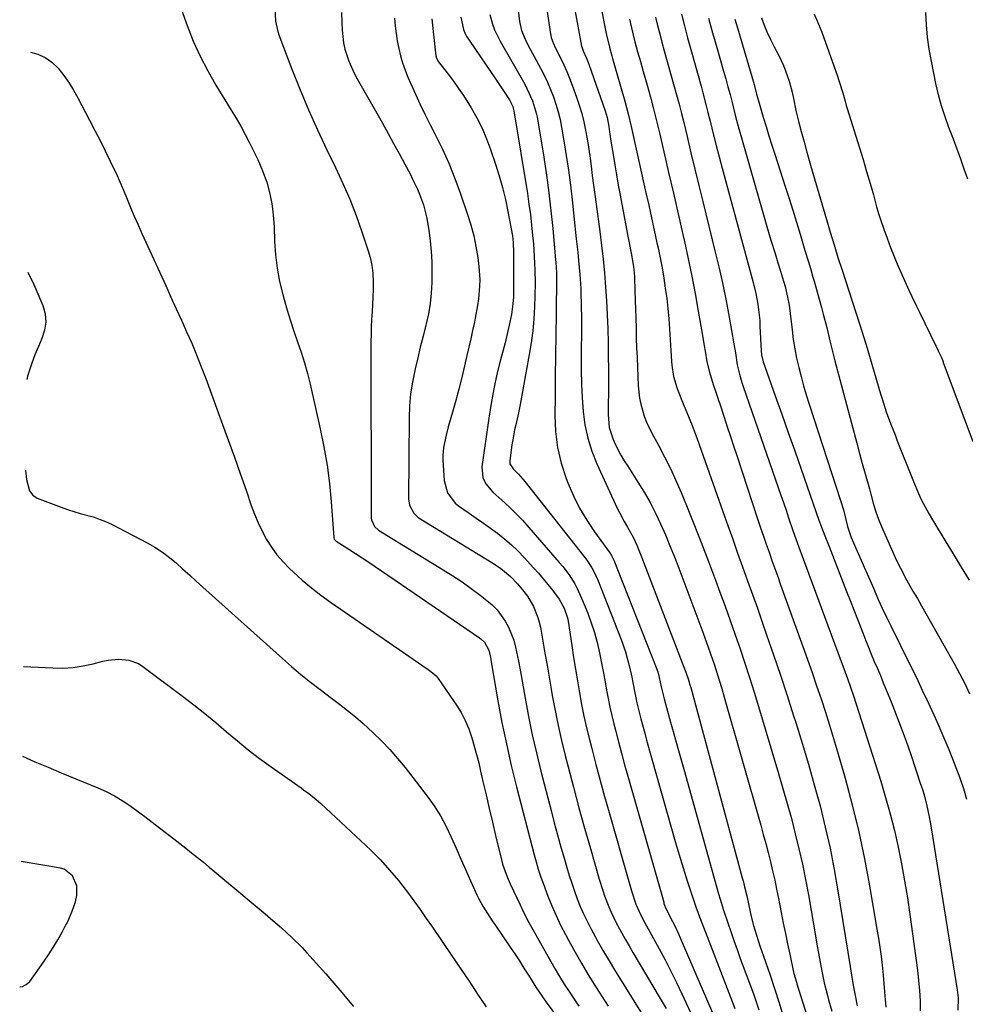
# Model space of a CAD drawing. Units: inches. Extents: x 1926390 to 1931682, y 405956 to 411301.
# Drawn here: x 1926409 to 1926733, y 407744 to 408083 of the extents above; entities that cross this region are included whole.
import ezdxf

# ---------------------------------------------------------------- set-up
doc = ezdxf.new("R2010")
doc.units = ezdxf.units.IN
doc.header["$MEASUREMENT"] = 0
for name, color, linetype in [('1', 7, 'Continuous'), ('7', 7, 'Continuous'), ('8', 7, 'Continuous')]:
    doc.layers.add(name, color=color, linetype=linetype)

msp = doc.modelspace()

# ---------------------------------------------------------------- linework, layer by layer
at = {"layer": '1', "color": 18}
msp.add_polyline3d([(1926408.66, 407750.22, 1700), (1926409.59, 407750.32, 1700), (1926410.89, 407751.04, 1700), (1926412.08, 407752.12, 1700), (1926416.8, 407758.69, 1700), (1926418.53, 407761.19, 1700), (1926420.19, 407763.74, 1700), (1926421.75, 407766.35, 1700), (1926423.23, 407769, 1700), (1926424.32, 407771.03, 1700), (1926425.17, 407772.72, 1700), (1926426.66, 407776.2, 1700), (1926427.78, 407779.41, 1700), (1926428.3, 407781.6, 1700), (1926428.29, 407784.97, 1700), (1926426.81, 407788.35, 1700), (1926423.87, 407790.64, 1700), (1926422.63, 407791.01, 1700), (1926409.16, 407793.3, 1700)], dxfattribs=at)
at = {"layer": '7', "color": 18}
for points in [[(1926606.84, 408094.08, 1672), (1926609.77, 408078.95, 1672), (1926610.01, 408077.8, 1672), (1926611.09, 408073.12, 1672), (1926611.91, 408070.12, 1672), (1926612.05, 408069.62, 1672), (1926612.2, 408069.12, 1672), (1926616.39, 408054.53, 1672), (1926617.56, 408050.21, 1672), (1926618.59, 408045.86, 1672), (1926623.65, 408023.07, 1672), (1926624.61, 408018.76, 1672), (1926625.55, 408014.45, 1672), (1926626.5, 408010.15, 1672), (1926627.44, 408005.84, 1672), (1926627.82, 408004.1, 1672), (1926628.53, 408000.66, 1672), (1926629.19, 407997.2, 1672), (1926629.77, 407993.73, 1672), (1926630.31, 407990.25, 1672), (1926630.77, 407986.76, 1672), (1926631.17, 407983.26, 1672), (1926631.49, 407979.76, 1672), (1926631.75, 407976.25, 1672), (1926632.46, 407965.08, 1672), (1926632.57, 407963.78, 1672), (1926633.16, 407959.89, 1672), (1926634.22, 407956.12, 1672), (1926634.68, 407954.9, 1672), (1926636.45, 407950.56, 1672), (1926637.68, 407947.55, 1672), (1926639.51, 407943.04, 1672), (1926641.22, 407938.48, 1672), (1926650.07, 407913.5, 1672), (1926651.75, 407908.75, 1672), (1926653.44, 407904.01, 1672), (1926655.14, 407899.26, 1672), (1926656.84, 407894.52, 1672), (1926658.54, 407889.78, 1672), (1926660.23, 407885.04, 1672), (1926661.91, 407880.28, 1672), (1926663.57, 407875.53, 1672), (1926665.09, 407871.19, 1672), (1926667.48, 407864.25, 1672), (1926669.82, 407857.3, 1672), (1926672.11, 407850.33, 1672), (1926674.36, 407843.35, 1672), (1926675.1, 407841.04, 1672), (1926677.3, 407833.91, 1672), (1926679.44, 407826.76, 1672), (1926681.46, 407819.59, 1672), (1926683.42, 407812.39, 1672), (1926685.21, 407805.15, 1672), (1926686.86, 407797.88, 1672), (1926688.3, 407790.57, 1672), (1926689.59, 407783.22, 1672), (1926693.76, 407757.2, 1672), (1926693.99, 407755.76, 1672), (1926694.3, 407753.6, 1672), (1926694.54, 407752.16, 1672), (1926694.67, 407751.44, 1672), (1926696.21, 407743.68, 1672)], [(1926464.24, 408085.89, 1692), (1926466.12, 408080.48, 1692), (1926468.24, 408075.18, 1692), (1926470.56, 408069.97, 1692), (1926473.2, 408064.92, 1692), (1926476.04, 408059.97, 1692), (1926481.26, 408051.47, 1692), (1926482.92, 408048.7, 1692), (1926484.52, 408045.91, 1692), (1926486.06, 408043.08, 1692), (1926487.54, 408040.22, 1692), (1926488.58, 408038.16, 1692), (1926490.38, 408034.42, 1692), (1926492.04, 408030.62, 1692), (1926493.45, 408026.73, 1692), (1926494.5, 408022.73, 1692), (1926495.18, 408019.19, 1692), (1926495.56, 408016.65, 1692), (1926495.81, 408014.08, 1692), (1926495.97, 408011.5, 1692), (1926496.15, 408006.35, 1692), (1926496.48, 408001.71, 1692), (1926497.02, 407997.11, 1692), (1926497.88, 407992.56, 1692), (1926498.96, 407988.04, 1692), (1926499.41, 407986.41, 1692), (1926500.47, 407982.74, 1692), (1926501.59, 407979.1, 1692), (1926502.8, 407975.48, 1692), (1926504.08, 407971.88, 1692), (1926505.33, 407968.27, 1692), (1926506.48, 407964.64, 1692), (1926507.49, 407960.97, 1692), (1926508.4, 407957.26, 1692), (1926511.85, 407941.95, 1692), (1926513.1, 407935.73, 1692), (1926514.17, 407929.49, 1692), (1926514.97, 407923.21, 1692), (1926515.58, 407916.9, 1692), (1926516.5, 407904.66, 1692), (1926516.54, 407904.46, 1692), (1926516.67, 407904.07, 1692), (1926517.03, 407903.56, 1692), (1926517.35, 407903.3, 1692), (1926521.61, 407900.6, 1692), (1926523.91, 407899.13, 1692), (1926526.2, 407897.64, 1692), (1926528.47, 407896.13, 1692), (1926530.74, 407894.6, 1692), (1926566.49, 407870.15, 1692), (1926567.1, 407869.69, 1692), (1926568.19, 407868.61, 1692), (1926569.68, 407865.94, 1692), (1926570.26, 407863.48, 1692), (1926570.41, 407862.67, 1692), (1926570.56, 407861.85, 1692), (1926572.85, 407848.55, 1692), (1926574.23, 407841.1, 1692), (1926575.73, 407833.67, 1692), (1926577.42, 407826.29, 1692), (1926579.24, 407818.94, 1692), (1926585.31, 407795.63, 1692), (1926585.98, 407793.15, 1692), (1926586.69, 407790.69, 1692), (1926587.47, 407788.24, 1692), (1926587.89, 407787.03, 1692), (1926588.33, 407785.83, 1692), (1926590, 407781.43, 1692), (1926591.36, 407778.05, 1692), (1926592.8, 407774.72, 1692), (1926594.37, 407771.45, 1692), (1926596.02, 407768.21, 1692), (1926597.04, 407766.32, 1692), (1926599.31, 407762.19, 1692), (1926601.64, 407758.1, 1692), (1926604.05, 407754.06, 1692), (1926606.53, 407750.05, 1692), (1926610.63, 407743.57, 1692)], [(1926579.81, 408085.77, 1678), (1926580.29, 408081.87, 1678), (1926580.98, 408078.77, 1678), (1926582.16, 408075.81, 1678), (1926583.12, 408073.9, 1678), (1926587.44, 408065.86, 1678), (1926588.67, 408063.46, 1678), (1926589.84, 408061.02, 1678), (1926590.9, 408058.54, 1678), (1926591.89, 408056.03, 1678), (1926592.76, 408053.47, 1678), (1926593.53, 408050.89, 1678), (1926594.16, 408048.27, 1678), (1926594.69, 408045.62, 1678), (1926595.5, 408040.88, 1678), (1926596.31, 408035.83, 1678), (1926597.06, 408030.77, 1678), (1926597.71, 408025.7, 1678), (1926598.3, 408020.63, 1678), (1926599.24, 408011.67, 1678), (1926599.48, 408009.42, 1678), (1926599.72, 408007.17, 1678), (1926600.22, 408002.68, 1678), (1926600.53, 407999.79, 1678), (1926600.97, 407994.97, 1678), (1926601.26, 407990.15, 1678), (1926601.33, 407988.54, 1678), (1926601.44, 407984.5, 1678), (1926601.49, 407979.66, 1678), (1926601.49, 407977.24, 1678), (1926601.41, 407966.72, 1678), (1926601.43, 407962.01, 1678), (1926601.54, 407957.3, 1678), (1926601.78, 407952.6, 1678), (1926602.1, 407947.89, 1678), (1926602.72, 407943.26, 1678), (1926603.66, 407938.71, 1678), (1926605.08, 407934.28, 1678), (1926606.8, 407929.93, 1678), (1926613.81, 407914.72, 1678), (1926614.55, 407913.18, 1678), (1926616.16, 407910.16, 1678), (1926617.34, 407908.16, 1678), (1926619.36, 407904.47, 1678), (1926620.53, 407901.92, 1678), (1926622.13, 407898.02, 1678), (1926636.7, 407860.12, 1678), (1926637.34, 407858.38, 1678), (1926638.23, 407855.73, 1678), (1926638.77, 407853.95, 1678), (1926639.02, 407853.05, 1678), (1926656.74, 407787.69, 1678), (1926657.01, 407786.66, 1678), (1926657.54, 407784.58, 1678), (1926658.28, 407781.45, 1678), (1926658.72, 407779.35, 1678), (1926659.57, 407775.39, 1678), (1926660.52, 407771.67, 1678), (1926661.04, 407769.81, 1678), (1926662.18, 407766.15, 1678), (1926662.8, 407764.33, 1678), (1926664.75, 407758.81, 1678), (1926666.31, 407754.27, 1678), (1926667.82, 407749.72, 1678), (1926669.26, 407745.14, 1678), (1926670.65, 407740.54, 1678)], [(1926589.58, 408086, 1676), (1926590.87, 408077.65, 1676), (1926591.15, 408076.37, 1676), (1926591.82, 408074.53, 1676), (1926592.64, 408072.74, 1676), (1926594.35, 408069.35, 1676), (1926595.45, 408067.05, 1676), (1926596.5, 408064.72, 1676), (1926597.46, 408062.36, 1676), (1926598.36, 408059.97, 1676), (1926599.82, 408055.89, 1676), (1926600.75, 408053.08, 1676), (1926601.59, 408050.25, 1676), (1926602.3, 408047.39, 1676), (1926602.91, 408044.5, 1676), (1926603.43, 408041.58, 1676), (1926603.92, 408038.66, 1676), (1926604.35, 408035.74, 1676), (1926604.82, 408032.17, 1676), (1926605.23, 408028.92, 1676), (1926605.65, 408025.67, 1676), (1926606.08, 408022.42, 1676), (1926606.51, 408019.17, 1676), (1926607.78, 408009.73, 1676), (1926608.38, 408004.97, 1676), (1926608.93, 408000.2, 1676), (1926609.39, 407995.43, 1676), (1926609.81, 407990.65, 1676), (1926610.13, 407985.86, 1676), (1926610.39, 407981.07, 1676), (1926610.55, 407976.28, 1676), (1926610.64, 407971.48, 1676), (1926610.76, 407957.91, 1676), (1926610.77, 407956.07, 1676), (1926610.76, 407954.23, 1676), (1926610.68, 407950.56, 1676), (1926610.64, 407946.89, 1676), (1926611, 407942.44, 1676), (1926612.35, 407938.23, 1676), (1926613.01, 407936.89, 1676), (1926615.09, 407932.92, 1676), (1926616.22, 407930.99, 1676), (1926617.4, 407929.09, 1676), (1926620.91, 407923.64, 1676), (1926623.05, 407920.15, 1676), (1926625.08, 407916.6, 1676), (1926626.94, 407912.97, 1676), (1926628.69, 407909.27, 1676), (1926630.32, 407905.51, 1676), (1926631.91, 407901.73, 1676), (1926633.43, 407897.93, 1676), (1926634.9, 407894.11, 1676), (1926642.84, 407872.98, 1676), (1926643.89, 407870.11, 1676), (1926644.93, 407867.24, 1676), (1926645.94, 407864.35, 1676), (1926646.92, 407861.46, 1676), (1926647.87, 407858.56, 1676), (1926648.79, 407855.65, 1676), (1926649.68, 407852.72, 1676), (1926650.53, 407849.79, 1676), (1926663.06, 407805.75, 1676), (1926663.93, 407802.63, 1676), (1926664.78, 407799.51, 1676), (1926665.59, 407796.38, 1676), (1926666.39, 407793.24, 1676), (1926667.14, 407790.09, 1676), (1926667.86, 407786.94, 1676), (1926668.53, 407783.77, 1676), (1926669.16, 407780.6, 1676), (1926670.09, 407775.77, 1676), (1926670.8, 407772.17, 1676), (1926671.52, 407768.59, 1676), (1926672.26, 407765, 1676), (1926673.02, 407761.42, 1676), (1926674.35, 407755.28, 1676), (1926674.47, 407754.78, 1676), (1926675.35, 407751.79, 1676), (1926675.5, 407751.29, 1676), (1926678.86, 407740.37, 1676)], [(1926599.05, 408087.1, 1674), (1926601.55, 408073.42, 1674), (1926601.6, 408073.18, 1674), (1926602.1, 408071.82, 1674), (1926603.17, 408069.48, 1674), (1926603.87, 408067.74, 1674), (1926604.19, 408066.86, 1674), (1926609.62, 408051.14, 1674), (1926610.29, 408048.87, 1674), (1926610.88, 408045.78, 1674), (1926611.13, 408044.02, 1674), (1926611.38, 408042.34, 1674), (1926611.51, 408041.49, 1674), (1926612.38, 408036.18, 1674), (1926612.96, 408032.69, 1674), (1926613.56, 408029.19, 1674), (1926614.17, 408025.71, 1674), (1926614.81, 408022.22, 1674), (1926617.3, 408008.7, 1674), (1926617.86, 408005.8, 1674), (1926618.58, 408002.28, 1674), (1926619.36, 407997.7, 1674), (1926619.69, 407994.24, 1674), (1926619.87, 407989.25, 1674), (1926619.97, 407986.17, 1674), (1926620.06, 407983.09, 1674), (1926620.15, 407980.02, 1674), (1926620.25, 407976.43, 1674), (1926620.35, 407973.1, 1674), (1926620.46, 407969.76, 1674), (1926620.59, 407966.43, 1674), (1926620.72, 407963.1, 1674), (1926620.99, 407956.71, 1674), (1926621.43, 407952.45, 1674), (1926621.86, 407950.36, 1674), (1926623.08, 407946.25, 1674), (1926623.85, 407944.25, 1674), (1926625.71, 407940.4, 1674), (1926627.97, 407936.29, 1674), (1926630.07, 407932.31, 1674), (1926632.08, 407928.3, 1674), (1926633.95, 407924.21, 1674), (1926635.72, 407920.09, 1674), (1926637.54, 407915.65, 1674), (1926640.13, 407909.26, 1674), (1926642.66, 407902.85, 1674), (1926645.12, 407896.41, 1674), (1926647.54, 407889.95, 1674), (1926649.03, 407885.88, 1674), (1926650.81, 407881.01, 1674), (1926652.56, 407876.12, 1674), (1926654.27, 407871.22, 1674), (1926655.96, 407866.32, 1674), (1926657.61, 407861.4, 1674), (1926659.22, 407856.47, 1674), (1926660.78, 407851.52, 1674), (1926662.3, 407846.55, 1674), (1926669.19, 407823.55, 1674), (1926670.7, 407818.4, 1674), (1926672.17, 407813.24, 1674), (1926673.57, 407808.06, 1674), (1926674.93, 407802.86, 1674), (1926676.19, 407797.65, 1674), (1926677.38, 407792.41, 1674), (1926678.44, 407787.15, 1674), (1926679.42, 407781.88, 1674), (1926682.11, 407766.37, 1674), (1926682.48, 407764.23, 1674), (1926683.23, 407759.97, 1674), (1926684.02, 407755.57, 1674), (1926684.87, 407751.64, 1674), (1926685.86, 407747.75, 1674), (1926686.37, 407745.8, 1674), (1926687.42, 407741.92, 1674)], [(1926519.19, 408085.02, 1688), (1926519.29, 408081.51, 1688), (1926519.39, 408078.91, 1688), (1926519.86, 408074.54, 1688), (1926520.33, 408072.4, 1688), (1926521.67, 408068.2, 1688), (1926523.45, 408064.17, 1688), (1926524.48, 408062.22, 1688), (1926531.23, 408050.35, 1688), (1926533.18, 408046.9, 1688), (1926535.11, 408043.44, 1688), (1926537.03, 408039.96, 1688), (1926538.93, 408036.48, 1688), (1926540.86, 408032.91, 1688), (1926542.67, 408029.49, 1688), (1926543.54, 408027.77, 1688), (1926545.21, 408024.28, 1688), (1926545.97, 408022.51, 1688), (1926547.25, 408018.87, 1688), (1926548.45, 408014.32, 1688), (1926549.14, 408010.1, 1688), (1926549.55, 408006.49, 1688), (1926549.89, 408002.92, 1688), (1926550.12, 407999.34, 1688), (1926550.2, 407995.75, 1688), (1926550.18, 407992.16, 1688), (1926549.96, 407988.58, 1688), (1926549.58, 407985.02, 1688), (1926548.97, 407981.5, 1688), (1926548.19, 407978, 1688), (1926548.07, 407977.51, 1688), (1926547.12, 407973.77, 1688), (1926546.19, 407970.04, 1688), (1926545.29, 407966.29, 1688), (1926544.4, 407962.55, 1688), (1926543.47, 407957.97, 1688), (1926542.85, 407953.91, 1688), (1926542.5, 407949.81, 1688), (1926542.33, 407945.7, 1688), (1926542.14, 407917.84, 1688), (1926542.43, 407915.76, 1688), (1926543.96, 407913, 1688), (1926545.48, 407911.53, 1688), (1926546.35, 407910.92, 1688), (1926570.8, 407896.02, 1688), (1926573.67, 407894.1, 1688), (1926577.19, 407891.16, 1688), (1926579.55, 407888.64, 1688), (1926581.31, 407886.58, 1688), (1926582.97, 407884.45, 1688), (1926585.01, 407880.96, 1688), (1926586.58, 407877.13, 1688), (1926587.04, 407875.48, 1688), (1926587.4, 407873.81, 1688), (1926588.26, 407868.97, 1688), (1926588.98, 407864.86, 1688), (1926589.7, 407860.74, 1688), (1926590.42, 407856.63, 1688), (1926591.13, 407852.51, 1688), (1926591.5, 407850.36, 1688), (1926592.45, 407845.18, 1688), (1926593.49, 407840.02, 1688), (1926594.66, 407834.88, 1688), (1926595.9, 407829.77, 1688), (1926596.91, 407825.86, 1688), (1926598.75, 407818.82, 1688), (1926600.64, 407811.78, 1688), (1926602.58, 407804.76, 1688), (1926604.57, 407797.75, 1688), (1926607.61, 407787.23, 1688), (1926608.8, 407783.38, 1688), (1926609.45, 407781.48, 1688), (1926610.88, 407777.71, 1688), (1926611.67, 407775.86, 1688), (1926613.46, 407772.26, 1688), (1926614.03, 407771.2, 1688), (1926615.29, 407768.9, 1688), (1926616.56, 407766.62, 1688), (1926617.86, 407764.35, 1688), (1926619.18, 407762.09, 1688), (1926628.54, 407746.28, 1688), (1926629.56, 407744.53, 1688), (1926630.56, 407742.76, 1688)], [(1926537.35, 408082.97, 1686), (1926537.57, 408080.37, 1686), (1926537.87, 408077.78, 1686), (1926538.28, 408075.22, 1686), (1926538.77, 408072.66, 1686), (1926539.39, 408070.13, 1686), (1926540.1, 408067.63, 1686), (1926540.96, 408065.18, 1686), (1926541.92, 408062.76, 1686), (1926542.93, 408060.42, 1686), (1926544.5, 408056.87, 1686), (1926546.12, 408053.35, 1686), (1926547.82, 408049.86, 1686), (1926549.57, 408046.4, 1686), (1926551.17, 408043.32, 1686), (1926553.64, 408038.29, 1686), (1926555.96, 408033.19, 1686), (1926558.06, 408027.99, 1686), (1926560, 408022.73, 1686), (1926562.44, 408015.62, 1686), (1926563.57, 408011.98, 1686), (1926564.55, 408008.3, 1686), (1926565.3, 408004.57, 1686), (1926565.9, 408000.81, 1686), (1926566.3, 407997.66, 1686), (1926566.61, 407993.22, 1686), (1926566.57, 407991, 1686), (1926566.17, 407986.56, 1686), (1926565.87, 407984.35, 1686), (1926565.05, 407979.96, 1686), (1926564.76, 407978.61, 1686), (1926564.14, 407975.75, 1686), (1926563.51, 407972.9, 1686), (1926562.86, 407970.04, 1686), (1926562.21, 407967.19, 1686), (1926561.37, 407963.56, 1686), (1926560.41, 407959.58, 1686), (1926559.42, 407955.6, 1686), (1926558.36, 407951.64, 1686), (1926557.25, 407947.7, 1686), (1926555.8, 407942.64, 1686), (1926555.03, 407939.8, 1686), (1926554.1, 407935.51, 1686), (1926553.88, 407932.61, 1686), (1926553.91, 407931.15, 1686), (1926554.35, 407924.24, 1686), (1926555.51, 407920, 1686), (1926558.15, 407916.42, 1686), (1926559.27, 407915.44, 1686), (1926562.94, 407912.94, 1686), (1926565.42, 407911.28, 1686), (1926567.87, 407909.59, 1686), (1926570.29, 407907.85, 1686), (1926572.69, 407906.07, 1686), (1926572.83, 407905.96, 1686), (1926575.23, 407904.04, 1686), (1926577.55, 407902.04, 1686), (1926579.76, 407899.92, 1686), (1926581.89, 407897.71, 1686), (1926585.08, 407894.24, 1686), (1926586.77, 407892.35, 1686), (1926588.42, 407890.43, 1686), (1926590.02, 407888.47, 1686), (1926591.58, 407886.48, 1686), (1926593.91, 407883.37, 1686), (1926595.62, 407880.33, 1686), (1926596.7, 407877.02, 1686), (1926596.92, 407875.87, 1686), (1926598.2, 407867.51, 1686), (1926598.82, 407863.44, 1686), (1926599.47, 407859.38, 1686), (1926600.14, 407855.32, 1686), (1926600.82, 407851.26, 1686), (1926601.57, 407847.22, 1686), (1926602.38, 407843.19, 1686), (1926603.28, 407839.18, 1686), (1926604.25, 407835.19, 1686), (1926605.04, 407832.13, 1686), (1926606.47, 407826.62, 1686), (1926607.93, 407821.12, 1686), (1926609.44, 407815.63, 1686), (1926610.99, 407810.15, 1686), (1926618.68, 407783.25, 1686), (1926620.19, 407778.67, 1686), (1926621.63, 407775.35, 1686), (1926623.27, 407772.26, 1686), (1926625.53, 407768.12, 1686), (1926628.18, 407763.29, 1686), (1926630.23, 407759.47, 1686), (1926632.22, 407755.63, 1686), (1926634.13, 407751.75, 1686), (1926636, 407747.85, 1686), (1926641.37, 407736.29, 1686)], [(1926550.13, 408082.84, 1684), (1926550.55, 408078.4, 1684), (1926551.54, 408070.13, 1684), (1926551.75, 408069.28, 1684), (1926552.3, 408068.25, 1684), (1926552.48, 408068.01, 1684), (1926555.81, 408063.74, 1684), (1926557.61, 408061.34, 1684), (1926559.36, 408058.91, 1684), (1926561.03, 408056.41, 1684), (1926563.65, 408052.22, 1684), (1926565.61, 408048.77, 1684), (1926567.4, 408045.24, 1684), (1926568.95, 408041.61, 1684), (1926570.34, 408037.89, 1684), (1926572.01, 408032.92, 1684), (1926573.27, 408028.89, 1684), (1926574.42, 408024.83, 1684), (1926575.41, 408020.73, 1684), (1926576.28, 408016.6, 1684), (1926577.42, 408010.62, 1684), (1926577.8, 408008.28, 1684), (1926578.05, 408005.93, 1684), (1926578.21, 408002.39, 1684), (1926578.22, 408001.2, 1684), (1926578.23, 407991.01, 1684), (1926578.16, 407987.32, 1684), (1926578.01, 407984.86, 1684), (1926577.49, 407981.21, 1684), (1926576.74, 407977.55, 1684), (1926575.81, 407973.53, 1684), (1926575.29, 407971.52, 1684), (1926573.74, 407965.64, 1684), (1926572.52, 407960.68, 1684), (1926571.42, 407955.7, 1684), (1926570.49, 407950.69, 1684), (1926569.68, 407945.65, 1684), (1926567.31, 407928.92, 1684), (1926567.62, 407925.27, 1684), (1926568.66, 407923, 1684), (1926571.06, 407920.13, 1684), (1926574.13, 407917.44, 1684), (1926576.58, 407915.21, 1684), (1926578.96, 407912.91, 1684), (1926581.25, 407910.52, 1684), (1926583.47, 407908.06, 1684), (1926593.92, 407896.01, 1684), (1926595.08, 407894.62, 1684), (1926597.25, 407891.73, 1684), (1926599.19, 407888.68, 1684), (1926600.07, 407887.11, 1684), (1926601.57, 407883.82, 1684), (1926603.65, 407878.66, 1684), (1926604.89, 407875.31, 1684), (1926606, 407871.93, 1684), (1926606.93, 407868.49, 1684), (1926607.73, 407865.01, 1684), (1926608.55, 407860.9, 1684), (1926609.1, 407857.99, 1684), (1926609.63, 407855.08, 1684), (1926610.15, 407852.17, 1684), (1926610.68, 407849.26, 1684), (1926611.26, 407846.36, 1684), (1926611.91, 407843.48, 1684), (1926612.61, 407840.61, 1684), (1926613.17, 407838.4, 1684), (1926614.2, 407834.43, 1684), (1926615.25, 407830.47, 1684), (1926616.33, 407826.52, 1684), (1926617.43, 407822.58, 1684), (1926629.74, 407779.28, 1684), (1926629.85, 407778.89, 1684), (1926630.24, 407777.75, 1684), (1926631.99, 407774.22, 1684), (1926633.55, 407771.16, 1684), (1926634.83, 407768.45, 1684), (1926635.44, 407767.08, 1684), (1926650.21, 407732.83, 1684)], [(1926560.1, 408083.33, 1682), (1926560.99, 408079.11, 1682), (1926561.75, 408077.39, 1682), (1926562.21, 408076.56, 1682), (1926562.72, 408075.77, 1682), (1926565.1, 408072.28, 1682), (1926566.83, 408069.75, 1682), (1926568.55, 408067.22, 1682), (1926570.27, 408064.68, 1682), (1926571.98, 408062.15, 1682), (1926576.84, 408054.96, 1682), (1926577.96, 408052.68, 1682), (1926578.23, 408051.7, 1682), (1926578.33, 408051.2, 1682), (1926582.96, 408022.75, 1682), (1926583.5, 408019.15, 1682), (1926583.99, 408015.55, 1682), (1926584.4, 408011.93, 1682), (1926584.76, 408008.31, 1682), (1926585, 408005.54, 1682), (1926585.18, 408003.3, 1682), (1926585.45, 407998.81, 1682), (1926585.55, 407996.56, 1682), (1926585.63, 407992.07, 1682), (1926585.54, 407987.57, 1682), (1926585.41, 407983.82, 1682), (1926585.17, 407979.71, 1682), (1926584.81, 407975.61, 1682), (1926584.27, 407971.53, 1682), (1926583.62, 407967.46, 1682), (1926580.45, 407950.28, 1682), (1926579.76, 407946.81, 1682), (1926578.97, 407943.37, 1682), (1926578.58, 407941.65, 1682), (1926577.91, 407938.19, 1682), (1926577.64, 407936.44, 1682), (1926576.88, 407931.11, 1682), (1926576.98, 407929.91, 1682), (1926578.08, 407928.19, 1682), (1926579.9, 407926.39, 1682), (1926582.13, 407923.83, 1682), (1926602.68, 407897.72, 1682), (1926603.33, 407896.85, 1682), (1926605.13, 407894.15, 1682), (1926606.15, 407892.24, 1682), (1926606.6, 407891.26, 1682), (1926607.02, 407890.26, 1682), (1926615.15, 407869.58, 1682), (1926616.64, 407865.35, 1682), (1926617.26, 407863.19, 1682), (1926618.03, 407860.14, 1682), (1926618.81, 407856.62, 1682), (1926619.15, 407854.85, 1682), (1926619.8, 407851.3, 1682), (1926620.55, 407847.78, 1682), (1926620.97, 407846.03, 1682), (1926621.94, 407842.26, 1682), (1926623.23, 407837.44, 1682), (1926623.89, 407835.03, 1682), (1926632.43, 407804.65, 1682), (1926633.72, 407800.13, 1682), (1926635.05, 407795.63, 1682), (1926636.43, 407791.14, 1682), (1926637.84, 407786.67, 1682), (1926639.31, 407782.21, 1682), (1926640.84, 407777.77, 1682), (1926642.44, 407773.36, 1682), (1926644.09, 407768.97, 1682), (1926652.69, 407746.69, 1682), (1926654.19, 407742.8, 1682)], [(1926626.98, 408083.39, 1668), (1926627.67, 408080.5, 1668), (1926628.38, 408077.61, 1668), (1926629.14, 408074.73, 1668), (1926629.93, 408071.86, 1668), (1926630.74, 408068.99, 1668), (1926631.55, 408066.13, 1668), (1926632.35, 408063.26, 1668), (1926633.15, 408060.39, 1668), (1926634.18, 408056.66, 1668), (1926635.02, 408053.49, 1668), (1926635.83, 408050.32, 1668), (1926636.61, 408047.14, 1668), (1926637.77, 408042.33, 1668), (1926639.12, 408036.75, 1668), (1926640.47, 408031.16, 1668), (1926641.83, 408025.58, 1668), (1926643.19, 408020, 1668), (1926647.45, 408002.64, 1668), (1926648.76, 407997.09, 1668), (1926650, 407991.53, 1668), (1926651.14, 407985.94, 1668), (1926652.21, 407980.34, 1668), (1926653.88, 407971.16, 1668), (1926654.37, 407968.08, 1668), (1926655.02, 407963.98, 1668), (1926655.78, 407960.71, 1668), (1926656.59, 407957.89, 1668), (1926657.05, 407956.5, 1668), (1926669.06, 407921.77, 1668), (1926669.96, 407919.17, 1668), (1926670.85, 407916.58, 1668), (1926671.74, 407913.98, 1668), (1926672.63, 407911.38, 1668), (1926674.12, 407907.01, 1668), (1926674.7, 407905.36, 1668), (1926675.58, 407902.89, 1668), (1926676.18, 407901.24, 1668), (1926690.67, 407862.01, 1668), (1926691.21, 407860.54, 1668), (1926692.83, 407856.12, 1668), (1926693.87, 407853.17, 1668), (1926694.86, 407850.19, 1668), (1926704.25, 407820.92, 1668), (1926705.95, 407815.29, 1668), (1926707.54, 407809.64, 1668), (1926708.96, 407803.94, 1668), (1926710.25, 407798.21, 1668), (1926711.4, 407792.45, 1668), (1926712.46, 407786.67, 1668), (1926713.4, 407780.87, 1668), (1926714.25, 407775.05, 1668), (1926716.86, 407755.93, 1668), (1926717.26, 407752.45, 1668), (1926717.58, 407748.96, 1668), (1926717.76, 407745.46, 1668), (1926717.85, 407741.96, 1668)], [(1926635.83, 408084.41, 1666), (1926636.85, 408080.34, 1666), (1926637.92, 408076.28, 1666), (1926639.04, 408072.23, 1666), (1926640.05, 408068.63, 1666), (1926641.31, 408064.14, 1666), (1926642.56, 408059.65, 1666), (1926643.17, 408057.4, 1666), (1926644.36, 408052.89, 1666), (1926644.93, 408050.62, 1666), (1926645.77, 408047.23, 1666), (1926646.76, 408043.28, 1666), (1926647.77, 408039.33, 1666), (1926648.81, 408035.38, 1666), (1926649.86, 408031.44, 1666), (1926660.47, 407992.16, 1666), (1926661.36, 407988.48, 1666), (1926662.05, 407984.75, 1666), (1926662.32, 407982.88, 1666), (1926662.7, 407979.11, 1666), (1926662.81, 407977.22, 1666), (1926663.16, 407968.77, 1666), (1926663.3, 407967.31, 1666), (1926663.88, 407964.93, 1666), (1926668.03, 407953.26, 1666), (1926670.27, 407946.97, 1666), (1926672.5, 407940.67, 1666), (1926674.72, 407934.36, 1666), (1926676.92, 407928.06, 1666), (1926683.03, 407910.57, 1666), (1926683.24, 407909.97, 1666), (1926683.9, 407908.15, 1666), (1926685.1, 407905.14, 1666), (1926686.56, 407901.53, 1666), (1926692.56, 407886.1, 1666), (1926693.8, 407882.91, 1666), (1926695.04, 407879.72, 1666), (1926696.28, 407876.53, 1666), (1926697.51, 407873.33, 1666), (1926699.03, 407869.43, 1666), (1926700.02, 407866.96, 1666), (1926701.03, 407864.51, 1666), (1926702.06, 407862.06, 1666), (1926703.1, 407859.62, 1666), (1926704.13, 407857.18, 1666), (1926705.14, 407854.72, 1666), (1926706.15, 407852.27, 1666), (1926707.8, 407848.2, 1666), (1926709.58, 407843.69, 1666), (1926711.3, 407839.17, 1666), (1926712.95, 407834.61, 1666), (1926714.54, 407830.03, 1666), (1926717.97, 407819.88, 1666), (1926718.57, 407818.04, 1666), (1926719.12, 407816.19, 1666), (1926720.1, 407812.45, 1666), (1926720.91, 407808.67, 1666), (1926721.27, 407806.77, 1666), (1926721.59, 407804.86, 1666), (1926730.5, 407749.19, 1666), (1926730.8, 407746.41, 1666), (1926730.69, 407742.22, 1666)], [(1926645.17, 408083.02, 1664), (1926646.55, 408077.98, 1664), (1926647.97, 408072.94, 1664), (1926650.3, 408064.84, 1664), (1926651.06, 408062.16, 1664), (1926651.8, 408059.48, 1664), (1926652.52, 408056.79, 1664), (1926653.21, 408054.09, 1664), (1926654.32, 408049.72, 1664), (1926655.58, 408045.02, 1664), (1926656.24, 408042.68, 1664), (1926665.18, 408011.44, 1664), (1926666.54, 408006.78, 1664), (1926667.97, 408002.13, 1664), (1926668.97, 407998.92, 1664), (1926669.84, 407996.06, 1664), (1926670.85, 407992.68, 1664), (1926671.41, 407990.84, 1664), (1926672.29, 407987.17, 1664), (1926672.82, 407984.41, 1664), (1926673.2, 407981.62, 1664), (1926673.83, 407975.92, 1664), (1926674.25, 407972.68, 1664), (1926674.76, 407969.45, 1664), (1926675.39, 407966.24, 1664), (1926676.1, 407963.05, 1664), (1926676.91, 407959.88, 1664), (1926677.77, 407956.72, 1664), (1926678.7, 407953.58, 1664), (1926679.68, 407950.46, 1664), (1926690.48, 407917.34, 1664), (1926691.47, 407914.06, 1664), (1926692.32, 407910.74, 1664), (1926692.89, 407908.36, 1664), (1926694.13, 407904.63, 1664), (1926694.87, 407902.81, 1664), (1926696.55, 407899.09, 1664), (1926697.59, 407896.78, 1664), (1926698.62, 407894.47, 1664), (1926699.63, 407892.15, 1664), (1926700.63, 407889.82, 1664), (1926702.07, 407886.42, 1664), (1926703.41, 407883.34, 1664), (1926704.79, 407880.28, 1664), (1926706.22, 407877.24, 1664), (1926707.69, 407874.21, 1664), (1926714.42, 407860.71, 1664), (1926716.49, 407856.47, 1664), (1926718.53, 407852.21, 1664), (1926720.52, 407847.94, 1664), (1926722.47, 407843.64, 1664), (1926723.47, 407841.41, 1664), (1926724.88, 407838.21, 1664), (1926726.26, 407835, 1664), (1926727.6, 407831.77, 1664), (1926728.92, 407828.53, 1664), (1926730.1, 407825.59, 1664), (1926731.45, 407822, 1664), (1926732.66, 407818.37, 1664), (1926733.68, 407814.69, 1664)], [(1926654.22, 408082.66, 1662), (1926655.09, 408079.65, 1662), (1926660.53, 408061.06, 1662), (1926660.78, 408060.19, 1662), (1926661.64, 408056.89, 1662), (1926662.26, 408054.59, 1662), (1926662.48, 408053.83, 1662), (1926663.92, 408048.98, 1662), (1926664.88, 408045.79, 1662), (1926665.86, 408042.61, 1662), (1926666.86, 408039.44, 1662), (1926667.87, 408036.28, 1662), (1926671.47, 408025.22, 1662), (1926672.78, 408021.13, 1662), (1926674.07, 408017.05, 1662), (1926675.33, 408012.95, 1662), (1926676.58, 408008.84, 1662), (1926678.25, 408003.26, 1662), (1926679.43, 407999.31, 1662), (1926680.22, 407996.67, 1662), (1926680.99, 407994.03, 1662), (1926681.37, 407992.7, 1662), (1926683.93, 407983.62, 1662), (1926684.55, 407981.35, 1662), (1926685.72, 407976.78, 1662), (1926686.8, 407972.19, 1662), (1926687.36, 407969.9, 1662), (1926688.52, 407965.33, 1662), (1926695.1, 407940.51, 1662), (1926696.04, 407937, 1662), (1926696.98, 407933.5, 1662), (1926697.94, 407930, 1662), (1926698.91, 407926.51, 1662), (1926700.37, 407921.29, 1662), (1926700.85, 407919.52, 1662), (1926701.79, 407915.95, 1662), (1926702.6, 407913.41, 1662), (1926703.49, 407910.9, 1662), (1926704.52, 407908.44, 1662), (1926709.73, 407896.75, 1662), (1926711, 407894.04, 1662), (1926713.07, 407890.04, 1662), (1926715.3, 407886.21, 1662), (1926716.83, 407883.68, 1662), (1926718.31, 407881.12, 1662), (1926729.44, 407861.35, 1662), (1926731.31, 407857.9, 1662), (1926733.1, 407854.4, 1662), (1926734.77, 407850.85, 1662)], [(1926681.38, 408084.42, 1658), (1926682.34, 408082.38, 1658), (1926684.02, 408078.17, 1658), (1926689.4, 408063.07, 1658), (1926689.89, 408061.65, 1658), (1926691.2, 408057.35, 1658), (1926692.01, 408054.47, 1658), (1926692.44, 408053.04, 1658), (1926692.88, 408051.61, 1658), (1926694.51, 408046.46, 1658), (1926695.77, 408042.45, 1658), (1926697, 408038.44, 1658), (1926698.21, 408034.42, 1658), (1926699.41, 408030.4, 1658), (1926700.98, 408025.06, 1658), (1926701.75, 408022.34, 1658), (1926702.83, 408018.24, 1658), (1926703.63, 408015.54, 1658), (1926704.07, 408014.2, 1658), (1926705.32, 408010.54, 1658), (1926706.45, 408007.39, 1658), (1926707.62, 408004.26, 1658), (1926708.88, 408001.16, 1658), (1926710.18, 407998.08, 1658), (1926713.45, 407990.63, 1658), (1926713.94, 407989.54, 1658), (1926714.94, 407987.36, 1658), (1926716.51, 407984.12, 1658), (1926717.55, 407981.97, 1658), (1926723.15, 407970.48, 1658), (1926723.38, 407969.99, 1658), (1926723.97, 407968.79, 1658), (1926725.2, 407966.17, 1658), (1926725.66, 407964.99, 1658), (1926725.75, 407964.76, 1658), (1926735.93, 407937.64, 1658)], [(1926734.15, 408027.72, 1658), (1926732.96, 408031.17, 1658), (1926731.75, 408034.61, 1658), (1926730.51, 408038.04, 1658), (1926729.22, 408041.45, 1658), (1926727.91, 408044.85, 1658), (1926727.68, 408045.43, 1658), (1926726.33, 408049.15, 1658), (1926725.11, 408052.9, 1658), (1926724.09, 408056.72, 1658), (1926723.2, 408060.57, 1658), (1926721.65, 408068.21, 1658), (1926720.92, 408072.36, 1658), (1926720.34, 408076.53, 1658), (1926719.97, 408080.72, 1658), (1926719.75, 408084.93, 1658)], [(1926412.36, 408071.37, 1694), (1926414.86, 408070.66, 1694), (1926417.44, 408069.52, 1694), (1926419.72, 408067.86, 1694), (1926421.81, 408065.86, 1694), (1926423.77, 408063.38, 1694), (1926425.54, 408060.92, 1694), (1926427.15, 408058.34, 1694), (1926428.64, 408055.69, 1694), (1926432.66, 408047.96, 1694), (1926434.46, 408044.47, 1694), (1926436.24, 408040.97, 1694), (1926437.99, 408037.46, 1694), (1926439.72, 408033.94, 1694), (1926440.34, 408032.66, 1694), (1926441.72, 408029.75, 1694), (1926443.05, 408026.83, 1694), (1926444.31, 408023.88, 1694), (1926445.54, 408020.9, 1694), (1926446.75, 408017.93, 1694), (1926447.99, 408014.96, 1694), (1926449.28, 408012.02, 1694), (1926450.59, 408009.08, 1694), (1926458.77, 407991.13, 1694), (1926460.58, 407987.18, 1694), (1926462.37, 407983.22, 1694), (1926464.17, 407979.26, 1694), (1926465.96, 407975.3, 1694), (1926467.7, 407971.32, 1694), (1926469.39, 407967.32, 1694), (1926470.98, 407963.28, 1694), (1926472.53, 407959.21, 1694), (1926478.3, 407943.48, 1694), (1926480.34, 407937.85, 1694), (1926482.37, 407932.21, 1694), (1926484.37, 407926.56, 1694), (1926486.35, 407920.9, 1694), (1926488.17, 407915.66, 1694), (1926489.31, 407912.65, 1694), (1926490.54, 407909.7, 1694), (1926491.94, 407906.81, 1694), (1926493.44, 407903.97, 1694), (1926495.14, 407901.26, 1694), (1926496.99, 407898.67, 1694), (1926499.06, 407896.25, 1694), (1926501.29, 407893.95, 1694), (1926502.6, 407892.72, 1694), (1926505.66, 407889.97, 1694), (1926508.8, 407887.31, 1694), (1926512.05, 407884.8, 1694), (1926515.38, 407882.39, 1694), (1926548.87, 407859.26, 1694), (1926549.82, 407858.59, 1694), (1926551.58, 407857.12, 1694), (1926552.3, 407856.22, 1694), (1926558.56, 407847.06, 1694), (1926560.18, 407844.45, 1694), (1926561.62, 407841.75, 1694), (1926562.81, 407838.93, 1694), (1926563.89, 407835.82, 1694), (1926564.72, 407832.96, 1694), (1926565.5, 407830.08, 1694), (1926566.23, 407827.2, 1694), (1926566.91, 407824.3, 1694), (1926567.7, 407820.8, 1694), (1926568.76, 407816.15, 1694), (1926569.83, 407811.5, 1694), (1926570.92, 407806.86, 1694), (1926572.04, 407802.22, 1694), (1926574.07, 407793.82, 1694), (1926574.45, 407792.41, 1694), (1926576.01, 407788.01, 1694), (1926577.08, 407785.58, 1694), (1926578.21, 407783.17, 1694), (1926579.37, 407780.78, 1694), (1926580.51, 407778.37, 1694), (1926581.78, 407775.7, 1694), (1926583.49, 407772.37, 1694), (1926584.39, 407770.73, 1694), (1926590.98, 407758.99, 1694), (1926592.49, 407756.37, 1694), (1926594.03, 407753.76, 1694), (1926595.62, 407751.18, 1694), (1926597.24, 407748.62, 1694), (1926598.98, 407745.96, 1694), (1926600.58, 407743.57, 1694)], [(1926411.49, 407995.82, 1696), (1926413.55, 407991.52, 1696), (1926416.58, 407984.28, 1696), (1926417.35, 407981.44, 1696), (1926417.64, 407978.62, 1696), (1926417.21, 407975.82, 1696), (1926416.31, 407973.02, 1696), (1926415.06, 407970.22, 1696), (1926413.88, 407967.38, 1696), (1926412.82, 407964.5, 1696), (1926411.37, 407960.08, 1696), (1926411.06, 407958.89, 1696)], [(1926410.7, 407927.77, 1696), (1926411.03, 407924.49, 1696), (1926412.03, 407920.68, 1696), (1926413.11, 407919.15, 1696), (1926414.7, 407918.15, 1696), (1926422.93, 407915.01, 1696), (1926425.08, 407914.24, 1696), (1926429.44, 407912.89, 1696), (1926433.84, 407911.7, 1696), (1926438.09, 407910.11, 1696), (1926440.15, 407909.14, 1696), (1926452.4, 407902.78, 1696), (1926455.07, 407901.26, 1696), (1926457.64, 407899.62, 1696), (1926460.08, 407897.78, 1696), (1926462.44, 407895.81, 1696), (1926464.72, 407893.75, 1696), (1926467.01, 407891.68, 1696), (1926469.29, 407889.62, 1696), (1926471.58, 407887.56, 1696), (1926498.85, 407863.02, 1696), (1926502, 407860.26, 1696), (1926505.2, 407857.56, 1696), (1926508.47, 407854.95, 1696), (1926511.79, 407852.39, 1696), (1926515.71, 407849.45, 1696), (1926518.48, 407847.35, 1696), (1926521.23, 407845.21, 1696), (1926523.93, 407843, 1696), (1926526.53, 407840.69, 1696), (1926529.96, 407837.53, 1696), (1926532.89, 407834.7, 1696), (1926535.71, 407831.78, 1696), (1926538.38, 407828.72, 1696), (1926540.95, 407825.57, 1696), (1926548.54, 407815.77, 1696), (1926550.93, 407812.43, 1696), (1926553.13, 407808.98, 1696), (1926555.06, 407805.37, 1696), (1926556.84, 407801.61, 1696), (1926558.45, 407797.84, 1696), (1926560.09, 407794.08, 1696), (1926561.77, 407790.34, 1696), (1926563.47, 407786.61, 1696), (1926565.65, 407781.87, 1696), (1926566.3, 407780.53, 1696), (1926567.71, 407777.93, 1696), (1926569.28, 407775.41, 1696), (1926570.91, 407772.92, 1696), (1926571.73, 407771.69, 1696), (1926576.99, 407763.92, 1696), (1926578.6, 407761.53, 1696), (1926580.19, 407759.12, 1696), (1926581.75, 407756.7, 1696), (1926583.31, 407754.27, 1696), (1926585.91, 407750.15, 1696), (1926586.89, 407748.65, 1696), (1926589.43, 407744.97, 1696), (1926597.53, 407733.98, 1696)], [(1926409.93, 407860.3, 1698), (1926420, 407859.78, 1698), (1926423.52, 407859.76, 1698), (1926427.02, 407859.96, 1698), (1926430.48, 407860.5, 1698), (1926433.92, 407861.25, 1698), (1926437.25, 407862.14, 1698), (1926439.02, 407862.52, 1698), (1926442.6, 407862.85, 1698), (1926446.17, 407862.52, 1698), (1926449.45, 407861.28, 1698), (1926450.96, 407860.33, 1698), (1926464.58, 407850.08, 1698), (1926468.43, 407847.12, 1698), (1926472.24, 407844.1, 1698), (1926475.98, 407841, 1698), (1926479.67, 407837.85, 1698), (1926483.38, 407834.72, 1698), (1926487.15, 407831.66, 1698), (1926491.01, 407828.72, 1698), (1926494.94, 407825.87, 1698), (1926505.24, 407818.6, 1698), (1926506.13, 407817.96, 1698), (1926507.89, 407816.66, 1698), (1926510.44, 407814.62, 1698), (1926512.07, 407813.17, 1698), (1926527.44, 407798.82, 1698), (1926529.15, 407797.19, 1698), (1926532.48, 407793.84, 1698), (1926535.67, 407790.36, 1698), (1926538.7, 407786.74, 1698), (1926540.14, 407784.88, 1698), (1926541.75, 407782.74, 1698), (1926543.95, 407779.77, 1698), (1926546.13, 407776.77, 1698), (1926548.26, 407773.75, 1698), (1926550.36, 407770.71, 1698), (1926557.06, 407760.87, 1698), (1926560.01, 407756.52, 1698), (1926562.96, 407752.16, 1698), (1926565.88, 407747.78, 1698), (1926568.81, 407743.41, 1698)]]:
    msp.add_polyline3d(points, dxfattribs=at)
at = {"layer": '8', "color": 18}
for points in [[(1926496.29, 408086.76, 1690), (1926496.49, 408081.97, 1690), (1926497.24, 408078.46, 1690), (1926497.62, 408077.33, 1690), (1926502.12, 408065.47, 1690), (1926504.9, 408058.46, 1690), (1926507.8, 408051.5, 1690), (1926510.9, 408044.63, 1690), (1926514.12, 408037.81, 1690), (1926517.12, 408031.71, 1690), (1926519.64, 408026.28, 1690), (1926522.02, 408020.79, 1690), (1926524.17, 408015.22, 1690), (1926526.17, 408009.58, 1690), (1926528.22, 408003.41, 1690), (1926528.95, 408000.79, 1690), (1926529.52, 407998.14, 1690), (1926529.84, 407995.44, 1690), (1926529.99, 407992.38, 1690), (1926529.97, 407989.82, 1690), (1926529.92, 407987.25, 1690), (1926529.8, 407984.68, 1690), (1926529.64, 407982.12, 1690), (1926529.47, 407979.55, 1690), (1926529.35, 407976.99, 1690), (1926529.29, 407974.42, 1690), (1926529.26, 407971.85, 1690), (1926529.37, 407911.27, 1690), (1926529.42, 407910.64, 1690), (1926530.46, 407908.37, 1690), (1926531.88, 407907.12, 1690), (1926554.06, 407893.54, 1690), (1926557.32, 407891.47, 1690), (1926560.53, 407889.33, 1690), (1926563.67, 407887.09, 1690), (1926566.76, 407884.77, 1690), (1926569.04, 407883, 1690), (1926570.85, 407881.43, 1690), (1926572.53, 407879.74, 1690), (1926575.35, 407875.9, 1690), (1926576.48, 407873.78, 1690), (1926578.26, 407869.35, 1690), (1926578.92, 407866.93, 1690), (1926579.94, 407862.1, 1690), (1926580.4, 407859.68, 1690), (1926580.83, 407857.25, 1690), (1926582.17, 407849.45, 1690), (1926583.34, 407843.14, 1690), (1926584.61, 407836.85, 1690), (1926586.03, 407830.59, 1690), (1926587.56, 407824.35, 1690), (1926591.06, 407810.83, 1690), (1926592.17, 407806.63, 1690), (1926593.3, 407802.45, 1690), (1926594.47, 407798.28, 1690), (1926595.66, 407794.11, 1690), (1926596.51, 407791.21, 1690), (1926597.33, 407788.51, 1690), (1926598.19, 407785.82, 1690), (1926599.11, 407783.16, 1690), (1926600.08, 407780.5, 1690), (1926601.12, 407777.88, 1690), (1926602.24, 407775.29, 1690), (1926603.46, 407772.75, 1690), (1926604.74, 407770.24, 1690), (1926605.54, 407768.76, 1690), (1926607.31, 407765.55, 1690), (1926609.11, 407762.37, 1690), (1926610.98, 407759.22, 1690), (1926612.89, 407756.09, 1690), (1926623.64, 407738.83, 1690)], [(1926570.07, 408084.31, 1680), (1926570.94, 408080.92, 1680), (1926571.68, 408079.03, 1680), (1926573.61, 408075.11, 1680), (1926582.03, 408060.33, 1680), (1926582.79, 408058.92, 1680), (1926584.76, 408054.57, 1680), (1926586.11, 408050, 1680), (1926586.42, 408048.43, 1680), (1926588.57, 408035.23, 1680), (1926589.5, 408029.13, 1680), (1926590.34, 408023.02, 1680), (1926591.05, 408016.89, 1680), (1926591.68, 408010.75, 1680), (1926592.66, 407999.95, 1680), (1926592.72, 407999.21, 1680), (1926592.93, 407995.49, 1680), (1926592.94, 407994, 1680), (1926592.79, 407981.3, 1680), (1926592.7, 407974.21, 1680), (1926592.61, 407967.12, 1680), (1926592.52, 407960.03, 1680), (1926592.44, 407952.93, 1680), (1926592.36, 407946.6, 1680), (1926592.61, 407941.03, 1680), (1926593.28, 407935.54, 1680), (1926594.57, 407930.15, 1680), (1926596.28, 407924.85, 1680), (1926596.86, 407923.35, 1680), (1926598.77, 407918.94, 1680), (1926600.9, 407914.65, 1680), (1926603.35, 407910.54, 1680), (1926606.02, 407906.54, 1680), (1926611.29, 407899.31, 1680), (1926611.87, 407898.43, 1680), (1926612.66, 407896.86, 1680), (1926627.14, 407860, 1680), (1926627.7, 407858.45, 1680), (1926628.25, 407856.51, 1680), (1926628.92, 407853.35, 1680), (1926629.91, 407849.24, 1680), (1926630.38, 407847.51, 1680), (1926632.13, 407841.16, 1680), (1926633.25, 407837.12, 1680), (1926634.37, 407833.09, 1680), (1926635.49, 407829.05, 1680), (1926636.62, 407825.02, 1680), (1926648.59, 407782.24, 1680), (1926649.14, 407780.35, 1680), (1926650.29, 407776.58, 1680), (1926651.72, 407772.28, 1680), (1926652.77, 407769.2, 1680), (1926653.84, 407766.12, 1680), (1926654.94, 407763.06, 1680), (1926656.06, 407760.01, 1680), (1926660.59, 407747.82, 1680), (1926661.55, 407745.1, 1680), (1926662.46, 407742.37, 1680)], [(1926617.98, 408082.63, 1670), (1926619.02, 408078.26, 1670), (1926619.86, 408074.86, 1670), (1926620.79, 408071.48, 1670), (1926621.75, 408068.12, 1670), (1926622.22, 408066.44, 1670), (1926622.7, 408064.75, 1670), (1926624.05, 408059.99, 1670), (1926625.17, 408055.92, 1670), (1926626.25, 408051.84, 1670), (1926627.28, 408047.75, 1670), (1926628.26, 408043.64, 1670), (1926629.78, 408037.1, 1670), (1926631.42, 408029.99, 1670), (1926633.07, 408022.88, 1670), (1926634.7, 408015.77, 1670), (1926636.33, 408008.66, 1670), (1926636.86, 408006.32, 1670), (1926638.17, 408000.37, 1670), (1926639.41, 407994.4, 1670), (1926640.55, 407988.42, 1670), (1926641.62, 407982.42, 1670), (1926643.04, 407974.01, 1670), (1926643.65, 407970.4, 1670), (1926643.95, 407968.6, 1670), (1926644.59, 407965, 1670), (1926645.44, 407961.44, 1670), (1926646.71, 407957.23, 1670), (1926647.51, 407954.83, 1670), (1926648.34, 407952.44, 1670), (1926648.62, 407951.64, 1670), (1926648.88, 407950.84, 1670), (1926650.5, 407945.9, 1670), (1926651.58, 407942.63, 1670), (1926652.65, 407939.35, 1670), (1926653.73, 407936.08, 1670), (1926654.81, 407932.81, 1670), (1926662.09, 407910.71, 1670), (1926663.03, 407907.91, 1670), (1926663.98, 407905.11, 1670), (1926664.95, 407902.31, 1670), (1926665.93, 407899.53, 1670), (1926666.92, 407896.74, 1670), (1926667.91, 407893.96, 1670), (1926668.91, 407891.17, 1670), (1926669.9, 407888.39, 1670), (1926677.5, 407867.17, 1670), (1926679.1, 407862.68, 1670), (1926680.68, 407858.18, 1670), (1926682.24, 407853.67, 1670), (1926683.78, 407849.16, 1670), (1926685.27, 407844.64, 1670), (1926686.72, 407840.1, 1670), (1926688.1, 407835.54, 1670), (1926689.43, 407830.97, 1670), (1926692.01, 407821.89, 1670), (1926694.45, 407812.73, 1670), (1926696.69, 407803.53, 1670), (1926698.65, 407794.26, 1670), (1926700.41, 407784.95, 1670), (1926702.97, 407770.11, 1670), (1926703.48, 407767.01, 1670), (1926703.95, 407763.9, 1670), (1926704.36, 407760.78, 1670), (1926704.72, 407757.65, 1670), (1926705.08, 407754.22, 1670), (1926705.36, 407751.39, 1670), (1926705.61, 407748.56, 1670), (1926705.84, 407745.73, 1670), (1926706.03, 407743.27, 1670)], [(1926663.29, 408083.16, 1660), (1926664.27, 408080.63, 1660), (1926665.31, 408078.12, 1660), (1926666.46, 408075.66, 1660), (1926667.67, 408073.23, 1660), (1926669.26, 408070.2, 1660), (1926670.9, 408066.75, 1660), (1926671.62, 408064.97, 1660), (1926672.87, 408061.36, 1660), (1926673.84, 408057.66, 1660), (1926674.31, 408055.41, 1660), (1926675.16, 408051.27, 1660), (1926676.17, 408047.17, 1660), (1926676.99, 408044.09, 1660), (1926677.96, 408040.52, 1660), (1926678.94, 408036.95, 1660), (1926679.95, 408033.38, 1660), (1926680.98, 408029.83, 1660), (1926685.66, 408013.84, 1660), (1926686.95, 408009.49, 1660), (1926688.25, 408005.13, 1660), (1926689.58, 408000.79, 1660), (1926690.97, 407996.46, 1660), (1926698.04, 407974.78, 1660), (1926698.28, 407974.04, 1660), (1926699.17, 407971.09, 1660), (1926699.61, 407969.6, 1660), (1926699.82, 407968.86, 1660), (1926704.2, 407953.91, 1660), (1926704.82, 407951.87, 1660), (1926706.17, 407947.83, 1660), (1926707.64, 407943.83, 1660), (1926709.17, 407939.86, 1660), (1926709.95, 407937.87, 1660), (1926715.48, 407923.89, 1660), (1926717.22, 407919.75, 1660), (1926718.17, 407917.71, 1660), (1926719.52, 407915.12, 1660), (1926720.94, 407912.57, 1660), (1926722.43, 407910.05, 1660), (1926726.39, 407903.51, 1660), (1926729.13, 407898.99, 1660), (1926731.87, 407894.46, 1660), (1926734.6, 407889.94, 1660)], [(1926409.57, 407829.48, 1700), (1926413.88, 407827.58, 1700), (1926418.38, 407825.68, 1700), (1926422.88, 407823.8, 1700), (1926435.5, 407818.64, 1700), (1926438.38, 407817.34, 1700), (1926441.19, 407815.91, 1700), (1926443.89, 407814.28, 1700), (1926446.51, 407812.51, 1700), (1926449.07, 407810.63, 1700), (1926451.62, 407808.74, 1700), (1926454.15, 407806.83, 1700), (1926456.67, 407804.9, 1700), (1926461.61, 407801.08, 1700), (1926463.65, 407799.49, 1700), (1926465.68, 407797.89, 1700), (1926467.69, 407796.28, 1700), (1926469.7, 407794.66, 1700), (1926471.71, 407793.02, 1700), (1926473.7, 407791.38, 1700), (1926475.69, 407789.73, 1700), (1926477.67, 407788.07, 1700), (1926492.9, 407775.29, 1700), (1926494.78, 407773.7, 1700), (1926498.49, 407770.49, 1700), (1926502.14, 407767.2, 1700), (1926505.62, 407763.74, 1700), (1926507.29, 407761.94, 1700), (1926513.8, 407754.68, 1700), (1926518.58, 407749.13, 1700), (1926523.21, 407743.46, 1700)]]:
    msp.add_polyline3d(points, dxfattribs=at)

doc.saveas('drawing.dxf')
